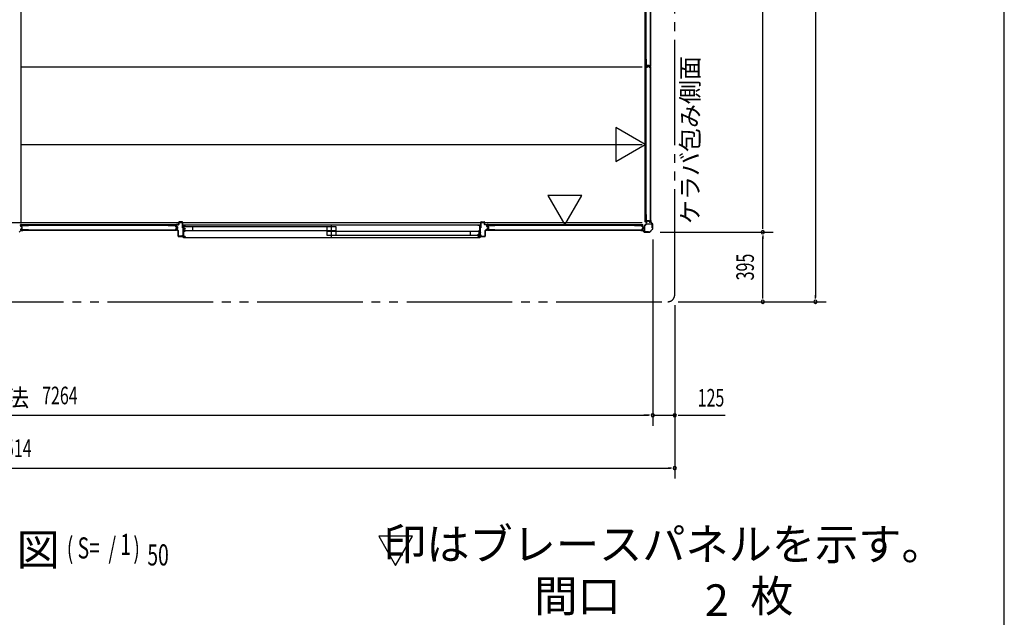
# Model space of a CAD drawing. Extents: x 543 to 20478, y 194 to 14052.
# Drawn here: x 14880 to 20478, y 7254 to 10653 of the extents above; entities that cross this region are included whole.
import ezdxf
from ezdxf.enums import TextEntityAlignment as Align

# ---------------------------------------------------------------- set-up
doc = ezdxf.new("R2010")
doc.units = 0
doc.header["$LTSCALE"] = 50
doc.header["$MEASUREMENT"] = 0
doc.linetypes.add('1PL-S', pattern=[4, 2.5, -0.5, 0.5, -0.5])
doc.linetypes.add('2PL-M', pattern=[17, 12, -1, 1, -1, 1, -1])
for name, color, linetype in [('002', 4, 'CONTINUOUS'), ('007', 4, 'CONTINUOUS'), ('1PL-S1', 6, '1PL-S'), ('2PL-M2', 1, '2PL-M'), ('606', 6, 'CONTINUOUS'), ('HIKIDASHI', 6, 'CONTINUOUS'), ('SASHI', 1, 'CONTINUOUS'), ('SUNPOU', 4, 'CONTINUOUS'), ('U1', 3, 'CONTINUOUS'), ('U2', 4, 'CONTINUOUS'), ('U3', 6, 'CONTINUOUS'), ('WAKUSEN-01', 50, 'CONTINUOUS'), ('注記ブレ-スパネ', 3, 'CONTINUOUS')]:
    doc.layers.add(name, color=color, linetype=linetype)
doc.styles.add('00', font='ROMANS', dxfattribs={"width": 0.666667, "bigfont": 'BIGFONT'})
doc.styles.add('01', font='ROMANS', dxfattribs={"height": 3, "bigfont": 'BIGFONT'})

msp = doc.modelspace()

# ---------------------------------------------------------------- linework, layer by layer
at = {"layer": '002'}
for p, q in [((18477.7, 9461.7), (18460.9, 9444.9)), ((18461.6, 9444.2), (18478.4, 9461)), ((18467, 9504.6), (18468, 9504.6)), ((18468, 9504.6), (18468, 9510.6)), ((18468, 9510.6), (18468, 9502)), ((18468.6, 9500.6), (18477.7, 9491.5)), ((18469, 9502), (18469, 9510.6)), ((18478.4, 9492.2), (18469.3, 9501.3)), ((18478, 9490.8), (18478, 9462.4)), ((18479, 9462.4), (18479, 9490.8)), ((18418, 9455.6), (18412, 9455.6)), ((18420.6, 9454.6), (18412, 9454.6)), ((18412, 9454.6), (18418, 9454.6)), ((18412, 9453.6), (18420.6, 9453.6)), ((18418, 9454.6), (18418, 9455.6)), ((18421.3, 9453.3), (18430.4, 9444.2)), ((18431.1, 9444.9), (18422, 9454)), ((18460.2, 9444.6), (18431.8, 9444.6)), ((18431.8, 9443.6), (18460.2, 9443.6))]:
    msp.add_line(p, q, dxfattribs=at)
for centre, radius, start, end in [((18468, 9510.6), 1, 0, 180), ((18470, 9502), 2, 180, 225), ((18470, 9502), 1, 180, 225), ((18477, 9490.8), 1, 360, 45), ((18477, 9462.4), 1, 315, 0), ((18477, 9490.8), 2, 0, 45), ((18477, 9462.4), 2, 315, 360), ((18412, 9454.6), 1, 90, 270), ((18420.6, 9452.6), 2, 45, 90), ((18420.6, 9452.6), 1, 45, 90), ((18431.8, 9445.6), 2, 225, 270), ((18431.8, 9445.6), 1, 225, 270), ((18460.2, 9445.6), 1, 270, 315), ((18460.2, 9445.6), 2, 270, 315)]:
    msp.add_arc(centre, radius, start, end, dxfattribs=at)
at = {"layer": '007'}
for p, q in [((14886, 9454), (14876.9, 9444.9)), ((14877.6, 9444.2), (14886.7, 9453.3)), ((14896, 9454.6), (14887.4, 9454.6)), ((14887.4, 9453.6), (14896, 9453.6)), ((14896, 9455.6), (14890, 9455.6)), ((14890, 9455.6), (14890, 9454.6)), ((14890, 9454.6), (14896, 9454.6))]:
    msp.add_line(p, q, dxfattribs=at)
for centre, radius, start, end in [((14887.4, 9452.6), 2, 90, 135), ((14887.4, 9452.6), 1, 90, 135), ((14896, 9454.6), 1, 270, 90)]:
    msp.add_arc(centre, radius, start, end, dxfattribs=at)
at = {"layer": '1PL-S1'}
msp.add_line((16653.5, 9417.1), (16653.5, 9484.5), dxfattribs=at)
at = {"layer": '2PL-M2'}
for p, q in [((18604, 9088.6), (18604, 13303.6)), ((11130, 9048.6), (18564, 9048.6))]:
    msp.add_line(p, q, dxfattribs=at)
msp.add_arc((18564, 9088.6), 40, 270, 0, dxfattribs=at)
at = {"layer": '606'}
for p, q in [((14888, 10384.1), (18419.5, 10384.1)), ((14888, 9942.1), (18419.5, 9942.1)), ((11269.5, 9500.1), (18419.5, 9500.1))]:
    msp.add_line(p, q, dxfattribs=at)
at = {"layer": 'SASHI'}
for p, q in [((15806.5, 9482.9), (15806.5, 9484.9)), ((15806.5, 9484.9), (15822.5, 9484.9)), ((15807.5, 9482.9), (15806.5, 9482.9)), ((15810, 9483.9), (15807.5, 9483.9)), ((15807.5, 9483.9), (15807.5, 9482.9)), ((15809.5, 9466.9), (15809.5, 9474.9)), ((15809.5, 9474.9), (15810, 9474.9)), ((15810, 9466.9), (15809.5, 9466.9)), ((15810, 9474.9), (15810, 9483.9)), ((15810, 9442.9), (15810, 9466.9)), ((15821.5, 9483.9), (15811, 9483.9)), ((15811, 9483.9), (15811, 9462.9)), ((15811, 9462.9), (15819, 9462.9)), ((15820, 9461.9), (15811, 9461.9)), ((15811, 9461.9), (15811, 9450.9)), ((15819, 9462.9), (15819, 9464.4)), ((15819, 9464.4), (15820, 9464.4)), ((15820, 9464.4), (15820, 9461.9)), ((15821.5, 9483.4), (15821.5, 9483.9)), ((15822.5, 9483.4), (15821.5, 9483.4)), ((17484.5, 9484.9), (15822.5, 9484.9)), ((15822.5, 9484.9), (15822.5, 9483.4)), ((17484.5, 9483.4), (17484.5, 9484.9)), ((17484.5, 9484.9), (17500.5, 9484.9)), ((17485.5, 9483.4), (17484.5, 9483.4)), ((17496, 9483.9), (17485.5, 9483.9)), ((17485.5, 9483.9), (17485.5, 9483.4)), ((17496, 9450.4), (17496, 9483.9)), ((17499.5, 9483.9), (17497, 9483.9)), ((17497, 9483.9), (17497, 9473.4)), ((17497, 9473.4), (17497.5, 9473.4)), ((17497.5, 9464.9), (17497, 9464.9)), ((17497, 9464.9), (17497, 9441.9)), ((17497.5, 9473.4), (17497.5, 9464.9)), ((17499.5, 9482.9), (17499.5, 9483.9)), ((17500.5, 9482.9), (17499.5, 9482.9)), ((17500.5, 9484.9), (17500.5, 9482.9)), ((15782.5, 9418.9), (15782.5, 9419.9)), ((15782.5, 9419.9), (15810, 9419.9)), ((15810, 9418.9), (15782.5, 9418.9)), ((15807, 9441.9), (15807, 9442.9)), ((15807, 9442.9), (15810, 9442.9)), ((15810, 9441.9), (15807, 9441.9)), ((15808.5, 9414.9), (15808.5, 9415.9)), ((15808.5, 9415.9), (15810, 9415.9)), ((15811, 9414.9), (15808.5, 9414.9)), ((15809.5, 9428.9), (15809.5, 9436.9)), ((15809.5, 9436.9), (15810, 9436.9)), ((15810, 9428.9), (15809.5, 9428.9)), ((15810, 9436.9), (15810, 9441.9)), ((15810, 9419.9), (15810, 9428.9)), ((15810, 9415.9), (15810, 9418.9)), ((15811, 9450.9), (15820, 9450.9)), ((15820, 9449.9), (15811, 9449.9)), ((15811, 9449.9), (15811, 9420.9)), ((15811, 9420.9), (15820, 9420.9)), ((15820, 9419.9), (15811, 9419.9)), ((15811, 9419.9), (15811, 9414.9)), ((15811, 9414.9), (17496, 9414.9)), ((15820, 9450.9), (15820, 9449.9)), ((15820, 9420.9), (15820, 9419.9)), ((17487, 9449.4), (17487, 9450.4)), ((17487, 9450.4), (17496, 9450.4)), ((17496, 9449.4), (17487, 9449.4)), ((17487, 9433.9), (17488, 9433.9)), ((17487, 9431.9), (17487, 9433.9)), ((17496, 9431.9), (17487, 9431.9)), ((17487, 9419.9), (17487, 9420.9)), ((17487, 9420.9), (17496, 9420.9)), ((17496, 9419.9), (17487, 9419.9)), ((17488, 9433.9), (17488, 9432.9)), ((17488, 9432.9), (17496, 9432.9)), ((17496, 9432.9), (17496, 9449.4)), ((17496, 9420.9), (17496, 9431.9)), ((17496, 9414.9), (17496, 9419.9)), ((17498.5, 9414.9), (17496, 9414.9)), ((17497, 9441.9), (17500, 9441.9)), ((17500, 9440.9), (17497, 9440.9)), ((17497, 9440.9), (17497, 9435.9)), ((17497, 9435.9), (17497.5, 9435.9)), ((17497.5, 9427.4), (17497, 9427.4)), ((17497, 9427.4), (17497, 9419.9)), ((17497, 9419.9), (17524.5, 9419.9)), ((17524.5, 9418.9), (17497, 9418.9)), ((17497, 9418.9), (17497, 9415.9)), ((17497, 9415.9), (17498.5, 9415.9)), ((17497.5, 9435.9), (17497.5, 9427.4)), ((17498.5, 9415.9), (17498.5, 9414.9)), ((17500, 9441.9), (17500, 9440.9)), ((17524.5, 9419.9), (17524.5, 9418.9))]:
    msp.add_line(p, q, dxfattribs=at)
at = {"layer": 'SUNPOU'}
for p, q in [((19404, 13318.6), (19404, 9073.6)), ((19104, 9468.6), (19104, 13068.6)), ((19104, 9462.4), (19104, 9481.1)), ((18520.2, 9443.6), (19164, 9443.6)), ((18520.2, 9443.6), (19164, 9443.6)), ((19104, 9424.9), (19104, 9406.1)), ((19104, 9073.6), (19104, 9418.6)), ((18479, 9402.4), (18479, 8342.5)), ((18479, 9402.4), (18479, 8342.5)), ((19104, 9067.4), (19104, 9086.1)), ((19404, 9067.4), (19404, 9086.1)), ((18604, 9028.6), (18604, 8042.5)), ((18624, 9048.6), (19464, 9048.6)), ((11240, 8402.5), (18454, 8402.5)), ((18454, 8402.5), (18429, 8402.5)), ((18460.3, 8402.5), (18441.5, 8402.5)), ((18460.3, 8402.5), (18441.5, 8402.5)), ((18479, 8402.5), (18604, 8402.5)), ((18622.8, 8402.5), (18641.5, 8402.5)), ((18629, 8402.5), (18654, 8402.5)), ((18654, 8402.5), (18890.9, 8402.5)), ((11115, 8102.5), (18579, 8102.5)), ((18585.3, 8102.5), (18566.5, 8102.5))]:
    msp.add_line(p, q, dxfattribs=at)
for centre, start, end in [((19104, 9443.6), 90, 270), ((19104, 9443.6), 90, 270), ((19104, 9443.6), 270, 90), ((19104, 9443.6), 270, 90), ((19104, 9048.6), 90, 270), ((19104, 9048.6), 270, 90), ((19404, 9048.6), 90, 270), ((19404, 9048.6), 270, 90), ((18479, 8402.5), 0, 180), ((18479, 8402.5), 0, 180), ((18479, 8402.5), 180, 0), ((18479, 8402.5), 180, 0), ((18604, 8402.5), 0, 180), ((18604, 8402.5), 180, 0), ((18604, 8102.5), 0, 180), ((18604, 8102.5), 180, 0)]:
    msp.add_arc(centre, 9.38, start, end, dxfattribs=at)
at = {"layer": 'U1'}
for p, q in [((14888, 9500.1), (14888, 13036.1)), ((18436.2, 10385.9), (18436.2, 11267.3)), ((18438.9, 11267.3), (18438.9, 10385.9)), ((18439.7, 10429.2), (18439.7, 10387.4)), ((18439.7, 10429.2), (18440.9, 10429.2)), ((18440.9, 10429.2), (18440.9, 10387.6)), ((18465.5, 10387.6), (18465.5, 10429.2)), ((18465.5, 10429.2), (18466.7, 10429.2)), ((18466.7, 10387.4), (18466.7, 10429.2)), ((18438.9, 10385.9), (18436.2, 10385.9)), ((18438.9, 10383.8), (18436.2, 10383.8)), ((18436.2, 9502.4), (18436.2, 10383.8)), ((18438.9, 10383.8), (18438.9, 9502.4)), ((18439.7, 10339.4), (18439.7, 10382.4)), ((18440.9, 10339.4), (18440.9, 10382.2)), ((18441.7, 10385.4), (18445.2, 10385.4)), ((18441.7, 10384.4), (18447.1, 10384.4)), ((18441.9, 10386.6), (18445, 10386.6)), ((18441.9, 10383.2), (18447.1, 10383.2)), ((18446, 10387.3), (18447.2, 10392.1)), ((18447.2, 10387), (18448.4, 10391.8)), ((18447.9, 10385), (18449.2, 10390.8)), ((18449.1, 10384.7), (18450.3, 10390.4)), ((18449.2, 10393.6), (18457.3, 10393.6)), ((18449.2, 10392.4), (18457.3, 10392.4)), ((18451.1, 10392.4), (18455.4, 10392.4)), ((18451.3, 10391.2), (18455.2, 10391.2)), ((18457.4, 10384.7), (18456.2, 10390.4)), ((18458.6, 10385), (18457.3, 10390.8)), ((18459.3, 10387), (18458.1, 10391.8)), ((18460.5, 10387.3), (18459.3, 10392.1)), ((18459.4, 10384.4), (18464.7, 10384.4)), ((18459.4, 10383.2), (18464.5, 10383.2)), ((18461.3, 10385.4), (18464.7, 10385.4)), ((18461.5, 10386.6), (18464.5, 10386.6)), ((18465.5, 10339.4), (18465.5, 10382.2)), ((18466.7, 10339.4), (18466.7, 10382.4)), ((18439.7, 10339.4), (18440.9, 10339.4)), ((18465.5, 10339.4), (18466.7, 10339.4)), ((18439.7, 9545.7), (18439.7, 9503.9)), ((18439.7, 9545.7), (18440.9, 9545.7)), ((18440.9, 9545.7), (18440.9, 9504.1)), ((18465.5, 9504.1), (18465.5, 9545.7)), ((18465.5, 9545.7), (18466.7, 9545.7)), ((18466.7, 9503.9), (18466.7, 9545.7)), ((14886.3, 9477.4), (14886.3, 9480.9)), ((14886.3, 9457.9), (14886.3, 9461.3)), ((15768.2, 9486.4), (14886.8, 9486.4)), ((14886.8, 9483.7), (14886.8, 9486.4)), ((14886.8, 9483.7), (15768.2, 9483.7)), ((14887.5, 9477.6), (14887.5, 9480.7)), ((14887.5, 9458.1), (14887.5, 9461.2)), ((14887.9, 9475.5), (14892.7, 9474.3)), ((14887.9, 9463.3), (14892.7, 9464.5)), ((14888.2, 9476.6), (14893, 9475.4)), ((14888.2, 9462.2), (14893, 9463.4)), ((14888.3, 9482.9), (14930.1, 9482.9)), ((14888.5, 9481.7), (14930.1, 9481.7)), ((14893.3, 9465.3), (14893.3, 9473.5)), ((14894.5, 9465.3), (14894.5, 9473.5)), ((14930.1, 9481.7), (14930.1, 9482.9)), ((15723.7, 9481.7), (15723.7, 9482.9)), ((15723.7, 9482.9), (15766.7, 9482.9)), ((15723.7, 9481.7), (15766.5, 9481.7)), ((15767.5, 9475.5), (15767.5, 9480.7)), ((15767.5, 9458.1), (15767.5, 9463.3)), ((15768.2, 9483.7), (15768.2, 9486.4)), ((15768.7, 9475.5), (15768.7, 9480.9)), ((15768.7, 9457.9), (15768.7, 9463.3)), ((15769.1, 9473.5), (15774.8, 9472.3)), ((15769.1, 9465.2), (15774.8, 9466.4)), ((15769.4, 9474.7), (15775.2, 9473.5)), ((15769.4, 9464.1), (15775.2, 9465.3)), ((15770, 9485.9), (15770, 9476.5)), ((15770, 9462.3), (15770, 9457.4)), ((15771, 9476.5), (15771, 9485.9)), ((15771, 9457.4), (15771, 9462.3)), ((15771.5, 9474.5), (15777.3, 9473.3)), ((15777.3, 9465.5), (15771.5, 9464.3)), ((15777.5, 9474.3), (15771.8, 9475.5)), ((15771.8, 9463.3), (15777.5, 9464.5)), ((15783, 9487.9), (15772, 9487.9)), ((15772, 9486.9), (15783, 9486.9)), ((15775.5, 9467.4), (15775.5, 9471.4)), ((15776.7, 9467.3), (15776.7, 9471.5)), ((15778, 9472.3), (15778, 9466.4)), ((15779, 9466.4), (15779, 9472.3)), ((15784, 9500.9), (15784, 9488.9)), ((15785, 9488.9), (15785, 9500.9)), ((15804, 9502.9), (15786, 9502.9)), ((15786, 9501.9), (15804, 9501.9)), ((15805, 9500.9), (15805, 9469.9)), ((15805, 9469.9), (15806, 9469.9)), ((15806, 9469.9), (15806, 9500.9)), ((17501, 9469.9), (17501, 9500.9)), ((17502, 9469.9), (17501, 9469.9)), ((17502, 9500.9), (17502, 9469.9)), ((17503, 9502.9), (17521, 9502.9)), ((17521, 9501.9), (17503, 9501.9)), ((17522, 9488.9), (17522, 9500.9)), ((17523, 9500.9), (17523, 9488.9)), ((17524, 9487.9), (17535, 9487.9)), ((17535, 9486.9), (17524, 9486.9)), ((17536, 9476.5), (17536, 9485.9)), ((17536, 9457.4), (17536, 9462.3)), ((17537, 9485.9), (17537, 9476.5)), ((17537, 9462.3), (17537, 9457.4)), ((17542.3, 9473.3), (17537.5, 9474.5)), ((17537.5, 9464.3), (17542.3, 9465.5)), ((17537.8, 9475.5), (17542.5, 9474.3)), ((17542.5, 9464.5), (17537.8, 9463.3)), ((17538.3, 9477.4), (17538.3, 9480.9)), ((17538.3, 9457.9), (17538.3, 9461.3)), ((18420.2, 9486.4), (17538.8, 9486.4)), ((17538.8, 9483.7), (17538.8, 9486.4)), ((17538.8, 9483.7), (18420.2, 9483.7)), ((17539.5, 9477.6), (17539.5, 9480.7)), ((17539.5, 9458.1), (17539.5, 9461.2)), ((17539.9, 9475.5), (17544.7, 9474.3)), ((17539.9, 9463.3), (17544.7, 9464.5)), ((17540.2, 9476.6), (17545, 9475.4)), ((17540.2, 9462.2), (17545, 9463.4)), ((17540.3, 9482.9), (17582.1, 9482.9)), ((17540.5, 9481.7), (17582.1, 9481.7)), ((17543, 9466.4), (17543, 9472.3)), ((17544, 9472.3), (17544, 9466.4)), ((17545.3, 9465.3), (17545.3, 9473.5)), ((17546.5, 9465.3), (17546.5, 9473.5)), ((17582.1, 9481.7), (17582.1, 9482.9)), ((18375.7, 9481.7), (18375.7, 9482.9)), ((18375.7, 9482.9), (18418.7, 9482.9)), ((18375.7, 9481.7), (18418.5, 9481.7)), ((18419.5, 9475.5), (18419.5, 9480.7)), ((18419.5, 9458.1), (18419.5, 9463.3)), ((18420.2, 9483.7), (18420.2, 9486.4)), ((18420.7, 9475.5), (18420.7, 9480.9)), ((18420.7, 9457.9), (18420.7, 9463.3)), ((18421.1, 9473.5), (18426.8, 9472.3)), ((18421.1, 9465.2), (18426.8, 9466.4)), ((18421.4, 9474.7), (18427.2, 9473.5)), ((18421.4, 9464.1), (18427.2, 9465.3)), ((18427.5, 9467.4), (18427.5, 9471.4)), ((18428.7, 9467.3), (18428.7, 9471.5)), ((18431, 9447.8), (18431, 9478.7)), ((18431.7, 9480.3), (18442.4, 9491)), ((18432.2, 9478.7), (18432.2, 9447.8)), ((18443.2, 9490.1), (18432.5, 9479.4)), ((18438.9, 9502.4), (18436.2, 9502.4)), ((18441.7, 9501.9), (18445.2, 9501.9)), ((18441.9, 9503.1), (18445, 9503.1)), ((18443.9, 9491.6), (18474.8, 9491.6)), ((18474.8, 9490.4), (18443.9, 9490.4)), ((18446, 9503.8), (18447.2, 9508.6)), ((18447.2, 9503.5), (18448.4, 9508.3)), ((18449.2, 9510.1), (18457.3, 9510.1)), ((18449.2, 9508.9), (18457.3, 9508.9)), ((18459.3, 9503.5), (18458.1, 9508.3)), ((18460.5, 9503.8), (18459.3, 9508.6)), ((18461.3, 9501.9), (18464.7, 9501.9)), ((18461.5, 9503.1), (18464.5, 9503.1)), ((18475.8, 9468.6), (18475.8, 9489.4)), ((18477, 9468.6), (18475.8, 9468.6)), ((18477, 9489.4), (18477, 9468.6)), ((14930.1, 9455.9), (14888.3, 9455.9)), ((14930.1, 9457.1), (14888.5, 9457.1)), ((14930.1, 9455.9), (14930.1, 9457.1)), ((15723.7, 9455.9), (15723.7, 9457.1)), ((15723.7, 9457.1), (15766.5, 9457.1)), ((15723.7, 9455.9), (15766.7, 9455.9)), ((15779, 9456.4), (15772, 9456.4)), ((15772, 9455.4), (15779, 9455.4)), ((15780, 9454.4), (15780, 9421.9)), ((15781, 9421.9), (15781, 9454.4)), ((15804, 9420.9), (15782, 9420.9)), ((15782, 9419.9), (15804, 9419.9)), ((15806, 9426.9), (15805, 9426.9)), ((15805, 9426.9), (15805, 9421.9)), ((15806, 9421.9), (15806, 9426.9)), ((17501, 9428.9), (17502, 9428.9)), ((17501, 9421.9), (17501, 9428.9)), ((17502, 9428.9), (17502, 9421.9)), ((17503, 9420.9), (17525, 9420.9)), ((17525, 9419.9), (17503, 9419.9)), ((17526, 9421.9), (17526, 9454.4)), ((17527, 9454.4), (17527, 9421.9)), ((17528, 9456.4), (17535, 9456.4)), ((17535, 9455.4), (17528, 9455.4)), ((17582.1, 9455.9), (17540.3, 9455.9)), ((17582.1, 9457.1), (17540.5, 9457.1)), ((17582.1, 9455.9), (17582.1, 9457.1)), ((18375.7, 9455.9), (18375.7, 9457.1)), ((18375.7, 9457.1), (18418.5, 9457.1)), ((18375.7, 9455.9), (18418.7, 9455.9)), ((18433.2, 9446.8), (18454, 9446.8)), ((18454, 9445.6), (18433.2, 9445.6)), ((18454, 9446.8), (18454, 9445.6))]:
    msp.add_line(p, q, dxfattribs=at)
for centre, radius, start, end in [((18441.7, 10387.4), 2, 180, 270), ((18441.7, 10382.4), 2, 90, 180), ((18441.9, 10387.6), 1, 180, 270), ((18441.9, 10382.2), 1, 90, 180), ((18445, 10387.6), 1, 270, 345.5966), ((18445.2, 10387.4), 2, 270, 348.0086), ((18447.1, 10385.2), 0.8, 270, 348.0086), ((18447.1, 10385.2), 2, 270, 348.0086), ((18449.2, 10391.6), 2, 90, 165.5966), ((18449.2, 10391.6), 0.8, 90, 168.0086), ((18451.1, 10390.4), 2, 90, 168.0086), ((18451.3, 10390.2), 1, 90, 168.0086), ((18455.2, 10390.2), 1, 11.9914, 90), ((18455.4, 10390.4), 2, 11.9914, 90), ((18457.3, 10391.6), 2, 14.4034, 90), ((18457.3, 10391.6), 0.8, 11.9914, 90), ((18459.4, 10385.2), 2, 191.9914, 270), ((18459.4, 10385.2), 0.8, 191.9914, 270), ((18461.3, 10387.4), 2, 191.9914, 270), ((18461.5, 10387.6), 1, 194.4034, 270), ((18464.5, 10387.6), 1, 270, 0), ((18464.5, 10382.2), 1, 0, 90), ((18464.7, 10387.4), 2, 270, 0), ((18464.7, 10382.4), 2, 0, 90), ((14888.3, 9480.9), 2, 90, 180), ((14888.3, 9477.4), 2, 180, 258.0086), ((14888.3, 9461.3), 2, 101.9914, 180), ((14888.5, 9480.7), 1, 90, 180), ((14888.5, 9477.6), 1, 180, 255.5966), ((14888.5, 9461.2), 1, 104.4034, 180), ((14892.5, 9473.5), 0.8, 0, 78.0086), ((14892.5, 9465.3), 0.8, 281.9914, 0), ((14892.5, 9473.5), 2, 0, 75.5966), ((14892.5, 9465.3), 2, 284.4034, 0), ((15766.5, 9480.7), 1, 0, 90), ((15766.7, 9480.9), 2, 0, 90), ((15769.5, 9475.5), 2, 180, 258.0086), ((15769.5, 9463.3), 2, 101.9914, 180), ((15769.5, 9475.5), 0.8, 180, 258.0086), ((15769.5, 9463.3), 0.8, 101.9914, 180), ((15772, 9485.9), 2, 90, 180), ((15772, 9476.5), 2, 180, 255.5792), ((15772, 9462.3), 2, 104.4208, 180), ((15772, 9485.9), 1, 90, 180), ((15772, 9476.5), 1, 180, 255.5792), ((15772, 9462.3), 1, 104.4208, 180), ((15774.5, 9471.4), 1, 0, 78.0086), ((15774.5, 9467.4), 1, 281.9914, 0), ((15774.7, 9471.5), 2, 0, 78.0086), ((15774.7, 9467.3), 2, 281.9914, 0), ((15777, 9472.3), 1, 360, 75.5792), ((15777, 9466.4), 1, 284.4208, 0), ((15777, 9472.3), 2, 360, 75.5792), ((15777, 9466.4), 2, 284.4208, 360), ((15783, 9488.9), 2, 270, 0), ((15783, 9488.9), 1, 270, 0), ((15786, 9500.9), 2, 90, 180), ((15786, 9500.9), 1, 90, 180), ((15804, 9500.9), 2, 0, 90), ((15804, 9500.9), 1, 0, 90), ((17503, 9500.9), 2, 90, 180), ((17503, 9500.9), 1, 90, 180), ((17521, 9500.9), 2, 0, 90), ((17521, 9500.9), 1, 360, 90), ((17524, 9488.9), 2, 180, 270), ((17524, 9488.9), 1, 180, 270), ((17535, 9485.9), 2, 360, 90), ((17535, 9485.9), 1, 0, 90), ((17538, 9476.5), 2, 180, 255.5792), ((17538, 9462.3), 2, 104.4208, 180), ((17538, 9476.5), 1, 180, 255.5792), ((17538, 9462.3), 1, 104.4208, 180), ((17540.3, 9480.9), 2, 90, 180), ((17540.3, 9477.4), 2, 180, 258.0086), ((17540.3, 9461.3), 2, 101.9914, 180), ((17540.5, 9480.7), 1, 90, 180), ((17540.5, 9477.6), 1, 180, 255.5966), ((17540.5, 9461.2), 1, 104.4034, 180), ((17542, 9472.3), 1, 360, 75.5792), ((17542, 9466.4), 1, 284.4208, 0), ((17542, 9472.3), 2, 360, 75.5792), ((17542, 9466.4), 2, 284.4208, 360), ((17544.5, 9473.5), 0.8, 0, 78.0086), ((17544.5, 9465.3), 0.8, 281.9914, 0), ((17544.5, 9473.5), 2, 0, 75.5966), ((17544.5, 9465.3), 2, 284.4034, 0), ((18418.5, 9480.7), 1, 0, 90), ((18418.7, 9480.9), 2, 0, 90), ((18421.5, 9475.5), 2, 180, 258.0086), ((18421.5, 9463.3), 2, 101.9914, 180), ((18421.5, 9475.5), 0.8, 180, 258.0086), ((18421.5, 9463.3), 0.8, 101.9914, 180), ((18426.5, 9471.4), 1, 0, 78.0086), ((18426.5, 9467.4), 1, 281.9914, 0), ((18426.7, 9471.5), 2, 0, 78.0086), ((18426.7, 9467.3), 2, 281.9914, 0), ((18433.2, 9478.7), 2.2, 135, 180), ((18433.2, 9478.7), 1, 135, 180), ((18441.7, 9503.9), 2, 180, 270), ((18441.9, 9504.1), 1, 180, 270), ((18443.9, 9489.4), 2.2, 90, 135), ((18443.9, 9489.4), 1, 90, 135), ((18445, 9504.1), 1, 270, 345.5966), ((18445.2, 9503.9), 2, 270, 348.0086), ((18449.2, 9508.1), 2, 90, 165.5966), ((18449.2, 9508.1), 0.8, 90, 168.0086), ((18457.3, 9508.1), 2, 14.4034, 90), ((18457.3, 9508.1), 0.8, 11.9914, 90), ((18461.3, 9503.9), 2, 191.9914, 270), ((18461.5, 9504.1), 1, 194.4034, 270), ((18464.5, 9504.1), 1, 270, 0), ((18464.7, 9503.9), 2, 270, 0), ((18474.8, 9489.4), 2.2, 360, 90), ((18474.8, 9489.4), 1, 0, 90), ((14888.3, 9457.9), 2, 180, 270), ((14888.5, 9458.1), 1, 180, 270), ((15766.5, 9458.1), 1, 270, 0), ((15766.7, 9457.9), 2, 270, 0), ((15772, 9457.4), 2, 180, 270), ((15772, 9457.4), 1, 180, 270), ((15779, 9454.4), 2, 0, 90), ((15779, 9454.4), 1, 0, 90), ((15782, 9421.9), 2, 180, 270), ((15782, 9421.9), 1, 180, 270), ((15804, 9421.9), 2, 270, 0), ((15804, 9421.9), 1, 270, 0), ((17503, 9421.9), 2, 180, 270), ((17503, 9421.9), 1, 180, 270), ((17525, 9421.9), 1, 270, 0), ((17525, 9421.9), 2, 270, 0), ((17528, 9454.4), 2, 90, 180), ((17528, 9454.4), 1, 90, 180), ((17535, 9457.4), 1, 270, 0), ((17535, 9457.4), 2, 270, 0), ((17540.3, 9457.9), 2, 180, 270), ((17540.5, 9458.1), 1, 180, 270), ((18418.5, 9458.1), 1, 270, 0), ((18418.7, 9457.9), 2, 270, 0), ((18433.2, 9447.8), 2.2, 180, 270), ((18433.2, 9447.8), 1, 180, 270)]:
    msp.add_arc(centre, radius, start, end, dxfattribs=at)
at = {"layer": 'U2'}
for p, q in [((16678.5, 9475.4), (15814.5, 9475.4)), ((15814.5, 9452.4), (15814.5, 9475.4)), ((15863.5, 9452.4), (15863.5, 9475.4)), ((16628.5, 9452.4), (16628.5, 9475.4)), ((16678.5, 9452.4), (16678.5, 9475.4)), ((16678.5, 9452.4), (15814.5, 9452.4)), ((17492.5, 9448.4), (16628.5, 9448.4)), ((16628.5, 9425.4), (16628.5, 9448.4)), ((17492.5, 9425.4), (16628.5, 9425.4)), ((16678.5, 9425.4), (16678.5, 9448.4)), ((17443.5, 9425.4), (17443.5, 9448.4)), ((17492.5, 9425.4), (17492.5, 9448.4))]:
    msp.add_line(p, q, dxfattribs=at)
at = {"layer": 'U3'}
for p, q in [((18467, 11265.9), (18467, 10387.4)), ((18466.7, 10430.4), (18466.7, 11224.1)), ((18435.4, 10389.6), (18435.4, 10384.4)), ((18435.4, 10380.1), (18435.4, 10385.3)), ((18439.4, 10385.1), (18435.4, 10385.1)), ((18439.4, 10384.6), (18435.4, 10384.6)), ((18439.4, 10385.6), (18435.7, 10385.6)), ((18435.7, 10384.9), (18435.7, 10385.3)), ((18439.4, 10385.3), (18435.7, 10385.3)), ((18439.4, 10385), (18435.7, 10385)), ((18435.7, 10384.8), (18435.7, 10384.4)), ((18439.4, 10384.7), (18435.7, 10384.7)), ((18439.4, 10384.4), (18435.7, 10384.4)), ((18439.4, 10384.1), (18435.7, 10384.1)), ((18436.2, 10391.1), (18436.1, 10391.1)), ((18436.2, 10378.6), (18436.1, 10378.6)), ((18439.7, 10409.7), (18439.7, 10385.4)), ((18439.7, 10360), (18439.7, 10384.3)), ((18461, 10385.4), (18461, 10385.1)), ((18464.7, 10385.1), (18461, 10385.1)), ((18461, 10384.3), (18461, 10384.6)), ((18464.7, 10384.6), (18461, 10384.6)), ((18467, 10382.4), (18467, 9503.9)), ((18466.7, 9546.9), (18466.7, 10340.6)), ((18439.7, 9526.2), (18439.7, 9501.9)), ((14885, 9483.2), (14885, 9486.9)), ((14890.5, 9487.2), (14885.3, 9487.2)), ((14885.3, 9483.2), (14885.3, 9486.9)), ((14885.7, 9486.9), (14885.3, 9486.9)), ((14885.6, 9483.2), (14885.6, 9486.9)), ((14886, 9483.2), (14886, 9487.2)), ((14886, 9457.9), (14886, 9461.6)), ((14886.3, 9461.6), (14886, 9461.6)), ((14910.6, 9482.9), (14886.3, 9482.9)), ((14892, 9486.4), (14892, 9486.5)), ((15744.4, 9482.9), (15768.7, 9482.9)), ((15763, 9486.4), (15763, 9486.5)), ((15764.5, 9487.2), (15769.7, 9487.2)), ((15768.7, 9461.6), (15769, 9461.6)), ((15769, 9483.2), (15769, 9487.2)), ((15769, 9457.9), (15769, 9461.6)), ((15769.3, 9486.9), (15769.7, 9486.9)), ((15769.4, 9483.2), (15769.4, 9486.9)), ((15769.7, 9483.2), (15769.7, 9486.9)), ((15770, 9483.2), (15770, 9486.9)), ((17537, 9483.2), (17537, 9486.9)), ((17542.5, 9487.2), (17537.3, 9487.2)), ((17537.3, 9483.2), (17537.3, 9486.9)), ((17537.7, 9486.9), (17537.3, 9486.9)), ((17537.6, 9483.2), (17537.6, 9486.9)), ((17538, 9483.2), (17538, 9487.2)), ((17538, 9457.9), (17538, 9461.6)), ((17538.3, 9461.6), (17538, 9461.6)), ((17562.6, 9482.9), (17538.3, 9482.9)), ((17544, 9486.4), (17544, 9486.5)), ((18396.4, 9482.9), (18420.7, 9482.9)), ((18415, 9486.4), (18415, 9486.5)), ((18416.5, 9487.2), (18421.7, 9487.2)), ((18420.7, 9461.6), (18421, 9461.6)), ((18421, 9483.2), (18421, 9487.2)), ((18421, 9457.9), (18421, 9461.6)), ((18421.3, 9486.9), (18421.7, 9486.9)), ((18421.4, 9483.2), (18421.4, 9486.9)), ((18421.7, 9483.2), (18421.7, 9486.9)), ((18422, 9483.2), (18422, 9486.9)), ((18435.4, 9506.1), (18435.4, 9500.9)), ((18439.4, 9501.6), (18435.4, 9501.6)), ((18435.7, 9501.3), (18435.7, 9500.9)), ((18439.4, 9501.2), (18435.7, 9501.2)), ((18439.4, 9500.9), (18435.7, 9500.9)), ((18439.4, 9500.6), (18435.7, 9500.6)), ((18436.2, 9507.6), (18436.1, 9507.6)), ((18461, 9501.9), (18461, 9501.6)), ((18464.7, 9501.6), (18461, 9501.6)), ((14888.3, 9455.6), (15766.7, 9455.6)), ((15723.7, 9455.9), (14930.1, 9455.9)), ((17540.3, 9455.6), (18418.7, 9455.6)), ((18375.7, 9455.9), (17582.1, 9455.9))]:
    msp.add_line(p, q, dxfattribs=at)
for centre, radius, start, end in [((18437.4, 10389.6), 2, 131.4096, 180), ((18435.7, 10385.3), 0.3, 90, 180), ((18435.7, 10384.4), 0.3, 180, 270), ((18437.4, 10380.1), 2, 180, 228.5904), ((18436, 10384.8), 0.3, 90, 180), ((18436, 10384.9), 0.3, 180, 270), ((18439.3, 10410.2), 0.4, 359.9999, 180.0001), ((18439.3, 10360), 0.4, 179.9999, 0.0001), ((18439.4, 10385.3), 0.3, 270, 90), ((18439.4, 10385.4), 0.3, 270, 0), ((18439.4, 10384.4), 0.3, 270, 90), ((18439.4, 10384.3), 0.3, 0, 90), ((18464.7, 10387.4), 2.27, 270, 0), ((18464.7, 10382.4), 2.27, 0, 90), ((18439.3, 9526.2), 0.4, 359.9999, 180.0001), ((14885.3, 9486.9), 0.3, 90, 180), ((14885.3, 9483.2), 0.3, 180, 0), ((14885.7, 9486.6), 0.3, 0, 90), ((14886.3, 9483.2), 0.3, 180, 270), ((14890.5, 9485.2), 2, 41.4096, 90), ((14910.6, 9483.3), 0.4, 269.9999, 90.0001), ((15744.4, 9483.3), 0.4, 89.9999, 270.0001), ((15764.5, 9485.2), 2, 90, 138.5904), ((15768.7, 9483.2), 0.3, 270, 0), ((15769.3, 9486.6), 0.3, 90, 180), ((15769.7, 9483.2), 0.3, 180, 0), ((15769.7, 9486.9), 0.3, 0, 90), ((17537.3, 9486.9), 0.3, 90, 180), ((17537.3, 9483.2), 0.3, 180, 0), ((17537.7, 9486.6), 0.3, 0, 90), ((17538.3, 9483.2), 0.3, 180, 270), ((17542.5, 9485.2), 2, 41.4096, 90), ((17562.6, 9483.3), 0.4, 269.9999, 90.0001), ((18396.4, 9483.3), 0.4, 89.9999, 270.0001), ((18416.5, 9485.2), 2, 90, 138.5904), ((18420.7, 9483.2), 0.3, 270, 0), ((18421.3, 9486.6), 0.3, 90, 180), ((18421.7, 9483.2), 0.3, 180, 0), ((18421.7, 9486.9), 0.3, 0, 90), ((18437.4, 9506.1), 2, 131.4096, 180), ((18435.7, 9500.9), 0.3, 180, 270), ((18436, 9501.3), 0.3, 90, 180), ((18439.4, 9501.9), 0.3, 270, 0), ((18439.4, 9500.9), 0.3, 270, 90), ((18464.7, 9503.9), 2.27, 270, 0), ((14888.3, 9457.9), 2.27, 180, 270), ((15766.7, 9457.9), 2.27, 270, 0), ((17540.3, 9457.9), 2.27, 180, 270), ((18418.7, 9457.9), 2.27, 270, 0)]:
    msp.add_arc(centre, radius, start, end, dxfattribs=at)
at = {"layer": 'WAKUSEN-01'}
msp.add_line((20477.5, 517.5), (20477.5, 14052.5), dxfattribs=at)
at = {"layer": '注記ブレ-スパネ'}
for p, q in [((18436.2, 9943.1), (18269.5, 10039.3)), ((18269.5, 10039.3), (18269.5, 9846.9)), ((18269.5, 9846.9), (18436.2, 9943.1)), ((18075.7, 9653.1), (17883.3, 9653.1)), ((17883.3, 9653.1), (17979.5, 9486.4)), ((17979.5, 9486.4), (18075.7, 9653.1)), ((17113.3, 7715.3), (16920.8, 7715.3)), ((16920.8, 7715.3), (17017, 7548.6)), ((17017, 7548.6), (17113.3, 7715.3))]:
    msp.add_line(p, q, dxfattribs=at)
for points in [[(18269.5, 10039.3), (18436.2, 9943.1), (18269.5, 9846.9), (18269.5, 10039.3)], [(18075.7, 9653.1), (17979.5, 9486.4), (17883.3, 9653.1), (18075.7, 9653.1)], [(17113.3, 7715.3), (17017, 7548.6), (16920.8, 7715.3), (17113.3, 7715.3)]]:
    msp.add_solid(points, dxfattribs=at)

# ---------------------------------------------------------------- texts
at = {"layer": 'HIKIDASHI', "style": '01'}
for s, p in [('印はブレースパネルを示す。', (18542.1, 7646.1)), ('間口\u3000\u3000\u3000枚', (18542.1, 7351.1))]:
    msp.add_text(s, height=180, dxfattribs=at).set_placement(p, align=Align.MIDDLE)
msp.add_text('2', height=180, dxfattribs=at).set_placement((18910.9, 7351.1), align=Align.MIDDLE_RIGHT)
at = {"layer": 'SUNPOU', "style": '01'}
msp.add_text('ケラバ包み側面', height=100, rotation=90, dxfattribs=at).set_placement((18704, 9968.3), align=Align.MIDDLE)
at = {"layer": 'SUNPOU', "style": '00', "width": 0.666667}
msp.add_text('395', height=100, rotation=90, dxfattribs=at).set_placement((19004, 9246.1), align=Align.MIDDLE_CENTER)
at = {"layer": 'SUNPOU', "style": '01'}
msp.add_text('柱外寸法', height=100, dxfattribs=at).set_placement((14660.9, 8502.5), align=Align.MIDDLE_CENTER)
at = {"layer": 'SUNPOU', "style": '00', "width": 0.666667}
for s, p in [('7264', (15108.5, 8502.5)), ('7514', (14847, 8202.5))]:
    msp.add_text(s, height=100, dxfattribs=at).set_placement(p, align=Align.MIDDLE)
msp.add_text('125', height=100, dxfattribs=at).set_placement((18810, 8502.5), align=Align.MIDDLE_CENTER)
at = {"layer": 'SUNPOU', "style": '01'}
msp.add_text('平\u3000面\u3000図', height=180, dxfattribs=at).set_placement((13880.4, 7548.6))
at = {"layer": 'SUNPOU', "style": '00', "width": 0.67}
for s, p in [('1', (15451.9, 7608.6)), ('( S=  /    )', (15147.8, 7588.2)), ('50', (15605.9, 7548.6))]:
    msp.add_text(s, height=120, dxfattribs=at).set_placement(p)

doc.saveas('drawing.dxf')
